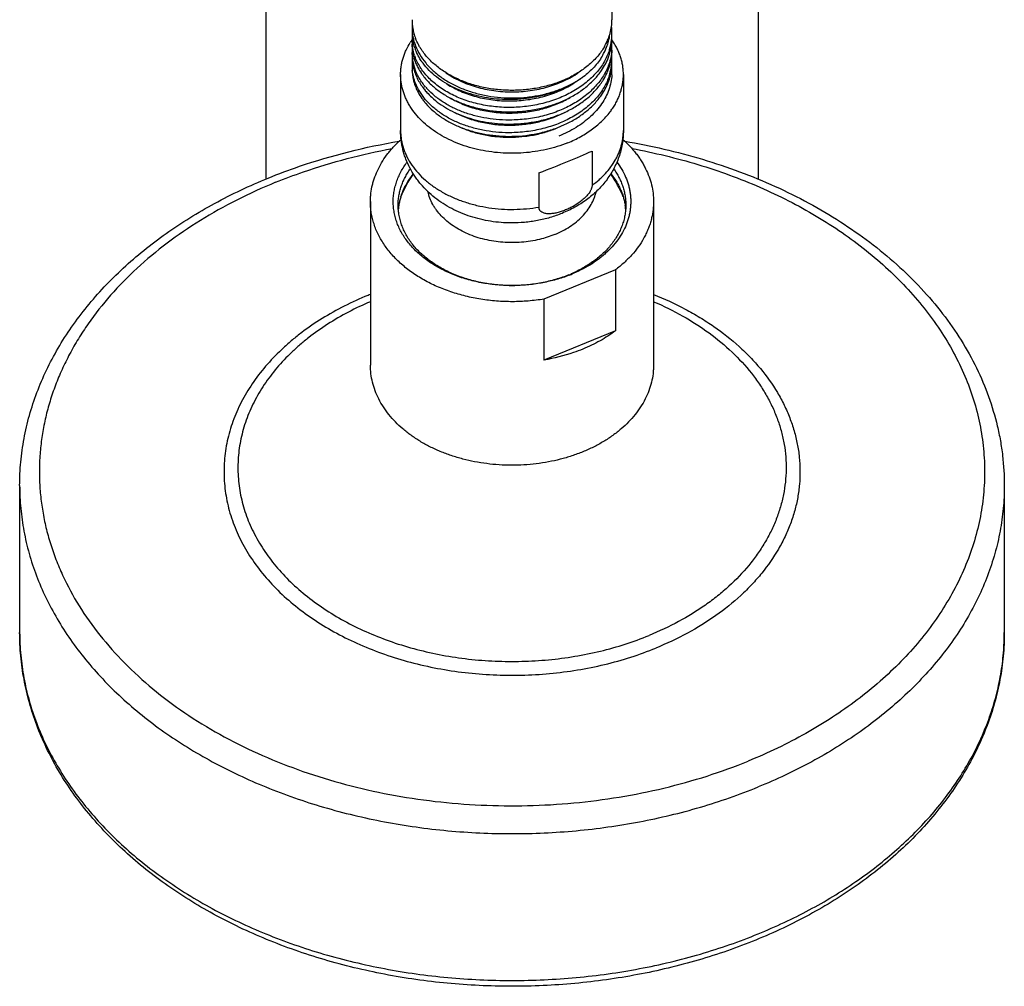
# Model space of a CAD drawing. Units: inches. Extents: x 0 to 11, y 0 to 8.5.
# Drawn here: x 3.7 to 4.9, y 3.1 to 4.3 of the extents above; entities that cross this region are included whole.
import ezdxf

# ---------------------------------------------------------------- set-up
doc = ezdxf.new("R2010")
doc.units = ezdxf.units.IN
doc.header["$LTSCALE"] = 0.605
doc.header["$MEASUREMENT"] = 0
doc.layers.add('ALL_ASSEMBLY_MEMBERS', color=7, linetype='CONTINUOUS')
doc.layers.add('ALL_FEATURES', color=7, linetype='CONTINUOUS')

msp = doc.modelspace()

# ---------------------------------------------------------------- linework, layer by layer
at = {"layer": 'ALL_ASSEMBLY_MEMBERS', "color": 7, "linetype": 'CONTINUOUS'}
for p, q in [((4.454, 5.4704), (4.454, 4.283)), ((4.2103, 4.2739), (4.2103, 4.2738)), ((4.2147, 4.2601), (4.2146, 4.2603)), ((4.4524, 4.2313), (4.4524, 4.2315)), ((4.1964, 4.2161), (4.1964, 4.1478)), ((4.4679, 4.2161), (4.4679, 4.1478)), ((4.2264, 4.1967), (4.2265, 4.1965)), ((4.4298, 4.1229), (4.4298, 4.0811)), ((4.365, 4.0965), (4.365, 4.0547)), ((4.1596, 4.0613), (4.1596, 3.8619)), ((4.1942, 4.0569), (4.1942, 4.0567)), ((4.4701, 4.0569), (4.4701, 4.0567)), ((4.5046, 4.0613), (4.5046, 3.8619)), ((4.4582, 3.978), (4.3711, 3.9424)), ((4.4582, 3.978), (4.4582, 3.9038)), ((4.3711, 3.9424), (4.3711, 3.8682)), ((4.4582, 3.9038), (4.3711, 3.8682)), ((3.7321, 3.7151), (3.7321, 3.536)), ((4.9321, 3.7151), (4.9321, 3.536))]:
    msp.add_line(p, q, dxfattribs=at)
at = {"layer": 'ALL_ASSEMBLY_MEMBERS', "color": 9, "linetype": 'CONTINUOUS'}
for p, q in [((4.2103, 4.2739), (4.211, 4.2742)), ((4.9321, 3.536), (4.9321, 3.536))]:
    msp.add_line(p, q, dxfattribs=at)
at = {"layer": 'ALL_ASSEMBLY_MEMBERS', "color": 7, "linetype": 'CONTINUOUS'}
for centre, radius, start, end in [((4.2719, 4.2831), 0.0616, 180.0434, 190.4764), ((4.2677, 4.2738), 0.0574, 175.4846, 179.9063), ((4.392, 4.2831), 0.062, 344.609, 359.8446), ((4.3892, 4.2661), 0.0648, 0.0326, 7.6632), ((4.2682, 4.2682), 0.0579, 180.0065, 187.9304), ((4.268, 4.2584), 0.0577, 175.1147, 179.9941), ((4.2696, 4.2684), 0.0593, 187.9494, 193.6192), ((4.2737, 4.2835), 0.0635, 190.4754, 195.6352), ((4.2761, 4.2842), 0.066, 195.6643, 201.1934), ((4.3857, 4.2851), 0.0686, 334.262, 339.1648), ((4.3888, 4.2728), 0.0631, 345.2187, 353.1558), ((4.3873, 4.2845), 0.0669, 339.1741, 340.2828), ((4.389, 4.2839), 0.0651, 340.2667, 344.2143), ((4.3899, 4.2836), 0.0642, 344.2198, 344.6873), ((4.3892, 4.2607), 0.0648, 351.2138, 359.9611), ((4.3894, 4.2661), 0.0646, 352.7152, 0.0234), ((4.2814, 4.209), 0.0866, 145.2757, 147.7997), ((4.2681, 4.2584), 0.0579, 180.0068, 188.4964), ((4.2681, 4.2532), 0.0579, 180.0074, 188.7476), ((4.268, 4.2431), 0.0577, 174.9702, 180.0023), ((4.2718, 4.2689), 0.0617, 193.6396, 199.1613), ((4.274, 4.2697), 0.0639, 199.1654, 202.7356), ((4.2849, 4.2884), 0.0758, 210.3128, 212.2409), ((4.3828, 4.2746), 0.0693, 333.0802, 340.7006), ((4.3824, 4.2867), 0.0723, 329.5453, 334.2823), ((4.385, 4.2738), 0.067, 340.7214, 342.1063), ((4.3863, 4.2734), 0.0657, 342.098, 345.2641), ((4.3876, 4.2664), 0.0664, 342.7181, 352.6991), ((4.3879, 4.2609), 0.0662, 347.105, 350.9184), ((4.3887, 4.2608), 0.0653, 350.929, 351.2198), ((4.3894, 4.2508), 0.0646, 359.9741, 4.232), ((4.3894, 4.2508), 0.0646, 356.3262, 359.9721), ((4.2679, 4.2431), 0.0577, 180.0051, 183.004), ((4.2683, 4.2431), 0.058, 183.0113, 188.7432), ((4.2685, 4.2383), 0.0582, 180.0244, 191.6332), ((4.2695, 4.2534), 0.0593, 188.7402, 194.4008), ((4.2724, 4.2542), 0.0623, 194.4005, 203.0955), ((4.2729, 4.2596), 0.0628, 198.8821, 199.799), ((4.2754, 4.2703), 0.0654, 202.7347, 204.5338), ((4.3788, 4.2765), 0.0737, 330.5584, 333.1488), ((4.3848, 4.2617), 0.0693, 339.2531, 345.5697), ((4.385, 4.2671), 0.0692, 341.9233, 342.793), ((4.3869, 4.2611), 0.0671, 345.6065, 347.1074), ((4.3891, 4.2458), 0.0649, 347.2343, 0.0029), ((4.3893, 4.2508), 0.0647, 355.6357, 356.3265), ((4.3893, 4.2353), 0.0647, 0.0274, 4.7711), ((4.2678, 4.2277), 0.0575, 174.7158, 180.0022), ((4.2681, 4.2277), 0.0578, 180.0097, 186.3903), ((4.2707, 4.2436), 0.0605, 188.8198, 198.5143), ((4.2704, 4.2387), 0.0602, 191.6086, 196.7858), ((4.273, 4.2443), 0.0628, 198.4881, 200.0544), ((4.2756, 4.2554), 0.0657, 203.0195, 205.4853), ((4.2839, 4.2751), 0.0753, 214.094, 214.6528), ((4.385, 4.2468), 0.0691, 338.7561, 347.0578), ((4.3877, 4.2356), 0.0663, 343.4644, 352.7232), ((4.3892, 4.2309), 0.0648, 350.8951, 359.96), ((4.3894, 4.2354), 0.0646, 352.7359, 0.0242), ((4.3894, 4.22), 0.0646, 359.9747, 4.712), ((4.2687, 4.2234), 0.0584, 180.0492, 194.4552), ((4.2731, 4.2395), 0.063, 196.7773, 203.3429), ((4.2845, 4.2606), 0.076, 214.4177, 215.7481), ((4.3826, 4.2477), 0.0717, 336.6897, 338.7732), ((4.3846, 4.232), 0.0696, 338.5798, 345.5307), ((4.3852, 4.2362), 0.0689, 341.9403, 343.5274), ((4.3869, 4.2313), 0.0671, 345.5761, 347.0831), ((4.3878, 4.2311), 0.0662, 347.0814, 350.4834), ((4.3886, 4.2309), 0.0654, 350.4919, 350.9017), ((4.3894, 4.22), 0.0646, 356.2914, 359.9723), ((4.2708, 4.2239), 0.0606, 194.3821, 194.6799), ((4.2849, 4.2459), 0.0764, 214.7822, 215.8171), ((4.2869, 4.2474), 0.0789, 215.8263, 219.9925), ((4.291, 4.2556), 0.0843, 220.5488, 222.5214), ((4.3742, 4.2521), 0.0812, 326.7591, 328.2499), ((4.2759, 4.2257), 0.066, 203.7481, 205.6398), ((4.285, 4.2311), 0.0766, 215.1781, 215.8507), ((4.286, 4.2318), 0.0779, 215.8521, 217.6636), ((4.288, 4.2333), 0.0803, 217.6613, 220.0915), ((4.2896, 4.2346), 0.0824, 220.0808, 220.5989), ((4.3288, 4.3311), 0.1619, 270.5725, 271.2007), ((4.3799, 4.2253), 0.0902, 323.8597, 324.226), ((4.3288, 4.3149), 0.1604, 271.1948, 271.9021), ((4.3288, 4.3), 0.1602, 270.3444, 271.2028), ((4.3321, 4.0112), 0.1467, 145.1036, 157.7286), ((4.3321, 4.0112), 0.1467, 22.3316, 34.89), ((4.2635, 4.0464), 0.0701, 171.5438, 175.5967), ((4.4008, 4.0464), 0.0701, 4.413, 8.4552), ((4.3416, 4.119), 0.1587, 292.2057, 293.2853), ((4.3409, 4.1284), 0.1683, 291.1873, 292.2068), ((4.3321, 4.1638), 0.2048, 269.0141, 270.9869)]:
    msp.add_arc(centre, radius, start, end, dxfattribs=at)
at = {"layer": 'ALL_ASSEMBLY_MEMBERS', "color": 9, "linetype": 'CONTINUOUS'}
for centre, radius, start, end in [((4.3103, 3.5706), 0.4065, 111.7559, 112.2075), ((4.6315, 3.536), 0.3006, 356.205, 359.9969), ((4.6309, 3.5361), 0.3012, 355.935, 356.2057)]:
    msp.add_arc(centre, radius, start, end, dxfattribs=at)
at = {"layer": 'ALL_ASSEMBLY_MEMBERS', "color": 7, "linetype": 'CONTINUOUS'}
msp.add_ellipse((4.3321, 4.0973), major_axis=(0.1357, 0.0484), ratio=0.084133, start_param=4.926993, end_param=5.485032, dxfattribs=at)
for points, knots in [([(4.2103, 4.2738), (4.2103, 4.2719), (4.2104, 4.2681), (4.2112, 4.2624), (4.2126, 4.2568), (4.2138, 4.2531), (4.2145, 4.2513)], [0, 0, 0, 0, 0.247156, 0.49565, 0.74632, 1, 1, 1, 1]), ([(4.2195, 4.2502), (4.219, 4.251), (4.2172, 4.2542), (4.2157, 4.2576), (4.2147, 4.2601)], [0, 0, 0, 0, 0.253346, 1, 1, 1, 1]), ([(4.1964, 4.2161), (4.1964, 4.2178), (4.1965, 4.2212), (4.1971, 4.2262), (4.198, 4.2312), (4.1993, 4.2361), (4.201, 4.241), (4.2037, 4.2475), (4.2062, 4.2522), (4.2081, 4.2552)], [0, 0, 0, 0, 0.121717, 0.243766, 0.366473, 0.490151, 0.615097, 0.741585, 1, 1, 1, 1]), ([(4.2135, 4.2393), (4.2132, 4.2402), (4.2121, 4.2436), (4.2113, 4.2472), (4.2109, 4.2499)], [0, 0, 0, 0, 0.252332, 1, 1, 1, 1]), ([(4.2145, 4.2513), (4.2159, 4.2476), (4.2195, 4.2402), (4.2268, 4.2299), (4.236, 4.2205), (4.2468, 4.212), (4.2591, 4.2045), (4.2726, 4.1983), (4.2872, 4.1934), (4.3026, 4.19), (4.3184, 4.1879), (4.3345, 4.1874), (4.3506, 4.1884), (4.3664, 4.1909), (4.3815, 4.1948), (4.3958, 4.2001), (4.409, 4.2066), (4.4171, 4.2119), (4.4209, 4.2148)], [0, 0, 0, 0, 0.05092, 0.103973, 0.159518, 0.217708, 0.278505, 0.341705, 0.406964, 0.473836, 0.541792, 0.610257, 0.678632, 0.746324, 0.812766, 0.877447, 0.939982, 1, 1, 1, 1]), ([(4.4447, 4.25), (4.4424, 4.246), (4.4368, 4.2383), (4.4263, 4.2279), (4.4139, 4.2188), (4.3998, 4.211), (4.3841, 4.2048), (4.3674, 4.2003), (4.35, 4.1975), (4.3381, 4.1969), (4.3321, 4.1969)], [0, 0, 0, 0, 0.107077, 0.219769, 0.338386, 0.46273, 0.592164, 0.725686, 0.862134, 1, 1, 1, 1]), ([(4.4679, 4.2161), (4.4679, 4.218), (4.4677, 4.2216), (4.4671, 4.2271), (4.466, 4.2325), (4.4644, 4.2379), (4.4625, 4.2432), (4.4601, 4.2484), (4.4572, 4.2535), (4.4551, 4.2568), (4.454, 4.2585)], [0, 0, 0, 0, 0.121137, 0.242667, 0.364973, 0.488422, 0.613358, 0.740088, 0.86889, 1, 1, 1, 1]), ([(4.3321, 4.1761), (4.3254, 4.176), (4.3121, 4.1765), (4.2925, 4.1796), (4.274, 4.1849), (4.2597, 4.1911), (4.2493, 4.1971), (4.2422, 4.202), (4.2357, 4.2072), (4.2298, 4.2129), (4.2246, 4.2188), (4.2202, 4.2251), (4.2166, 4.2316), (4.2146, 4.2361), (4.2138, 4.2384)], [0, 0, 0, 0, 0.142051, 0.281887, 0.417598, 0.547713, 0.610335, 0.671185, 0.730213, 0.787428, 0.842877, 0.89667, 0.948972, 1, 1, 1, 1]), ([(4.2216, 4.2329), (4.221, 4.2337), (4.2189, 4.237), (4.2171, 4.2405), (4.2158, 4.2431)], [0, 0, 0, 0, 0.254116, 1, 1, 1, 1]), ([(4.3321, 4.1969), (4.3263, 4.1969), (4.3147, 4.1975), (4.2976, 4.2001), (4.2812, 4.2045), (4.2658, 4.2104), (4.2518, 4.2179), (4.2395, 4.2267), (4.229, 4.2366), (4.2233, 4.2441), (4.2208, 4.248)], [0, 0, 0, 0, 0.137377, 0.27341, 0.406644, 0.535967, 0.660401, 0.779303, 0.892429, 1, 1, 1, 1]), ([(4.4507, 4.2456), (4.4499, 4.2432), (4.448, 4.2384), (4.4445, 4.2314), (4.4401, 4.2247), (4.4349, 4.2183), (4.4291, 4.2122), (4.4226, 4.2064), (4.4154, 4.2011), (4.405, 4.1945), (4.3907, 4.1875), (4.3721, 4.1813), (4.3524, 4.1773), (4.3389, 4.1762), (4.3321, 4.1761)], [0, 0, 0, 0, 0.052467, 0.106039, 0.160915, 0.217248, 0.275142, 0.334644, 0.395762, 0.458451, 0.588115, 0.722627, 0.860551, 1, 1, 1, 1]), ([(4.443, 4.2403), (4.4417, 4.2379), (4.4388, 4.2333), (4.4336, 4.2267), (4.4276, 4.2204), (4.4232, 4.2166), (4.4209, 4.2148)], [0, 0, 0, 0, 0.239328, 0.485572, 0.739163, 1, 1, 1, 1]), ([(4.4412, 4.2212), (4.4429, 4.2237), (4.4461, 4.2289), (4.4486, 4.2344), (4.4496, 4.2372)], [0, 0, 0, 0, 0.506633, 1, 1, 1, 1]), ([(4.4538, 4.2458), (4.4536, 4.2429), (4.4528, 4.237), (4.4511, 4.2313), (4.4501, 4.2285)], [0, 0, 0, 0, 0.496631, 1, 1, 1, 1]), ([(4.2163, 4.2272), (4.2167, 4.2264), (4.2183, 4.2231), (4.2203, 4.2199), (4.2218, 4.2176)], [0, 0, 0, 0, 0.24642, 1, 1, 1, 1]), ([(4.4209, 4.2148), (4.4174, 4.2121), (4.4101, 4.207), (4.3982, 4.2005), (4.3852, 4.1952), (4.3669, 4.1894), (4.3427, 4.1854), (4.3181, 4.1855), (4.2988, 4.1881), (4.2848, 4.1913), (4.2716, 4.1956), (4.2592, 4.2011), (4.2479, 4.2075), (4.2378, 4.2149), (4.2291, 4.2231), (4.2242, 4.2292), (4.222, 4.2323)], [0, 0, 0, 0, 0.059818, 0.121827, 0.185705, 0.25115, 0.384995, 0.519791, 0.586376, 0.651744, 0.715467, 0.777183, 0.836605, 0.893559, 0.947992, 1, 1, 1, 1]), ([(4.4501, 4.2285), (4.4493, 4.2262), (4.4473, 4.2214), (4.4436, 4.2146), (4.4391, 4.2081), (4.4339, 4.2018), (4.4281, 4.1958), (4.4215, 4.1902), (4.4144, 4.185), (4.4041, 4.1786), (4.3899, 4.1718), (4.3715, 4.1657), (4.3521, 4.1619), (4.3388, 4.1609), (4.3321, 4.1607)], [0, 0, 0, 0, 0.052566, 0.106267, 0.161287, 0.217765, 0.275789, 0.335398, 0.396591, 0.459318, 0.588939, 0.723261, 0.86089, 1, 1, 1, 1]), ([(4.2081, 4.1771), (4.2072, 4.1786), (4.2054, 4.1817), (4.203, 4.1864), (4.201, 4.1913), (4.1993, 4.1961), (4.198, 4.2011), (4.1971, 4.2061), (4.1965, 4.2111), (4.1964, 4.2145), (4.1964, 4.2161)], [0, 0, 0, 0, 0.130261, 0.258516, 0.384986, 0.509916, 0.633577, 0.756268, 0.8783, 1, 1, 1, 1]), ([(4.2146, 4.2055), (4.2136, 4.208), (4.2119, 4.2132), (4.2109, 4.2186), (4.2106, 4.2213)], [0, 0, 0, 0, 0.504261, 1, 1, 1, 1]), ([(4.2269, 4.2009), (4.2241, 4.2042), (4.2203, 4.2094), (4.2162, 4.2169), (4.2146, 4.2208), (4.2139, 4.2227)], [0, 0, 0, 0, 0.511375, 0.758218, 1, 1, 1, 1]), ([(4.2153, 4.2145), (4.2162, 4.2124), (4.2183, 4.2082), (4.2208, 4.2043), (4.2221, 4.2023)], [0, 0, 0, 0, 0.493739, 1, 1, 1, 1]), ([(4.2228, 4.2162), (4.2254, 4.2126), (4.2313, 4.2058), (4.2418, 4.1967), (4.2541, 4.1887), (4.2679, 4.1821), (4.2828, 4.1769), (4.2987, 4.1731), (4.3153, 4.171), (4.3265, 4.1707), (4.3321, 4.1708)], [0, 0, 0, 0, 0.107217, 0.220192, 0.33904, 0.463458, 0.592784, 0.726082, 0.862298, 1, 1, 1, 1]), ([(4.2515, 4.2184), (4.257, 4.2146), (4.2689, 4.2079), (4.2886, 4.2006), (4.3099, 4.1961), (4.3246, 4.1951), (4.332, 4.1951)], [0, 0, 0, 0, 0.234758, 0.482098, 0.738627, 1, 1, 1, 1]), ([(4.332, 4.1951), (4.3394, 4.1951), (4.3542, 4.1961), (4.3756, 4.2006), (4.3953, 4.2078), (4.4073, 4.2146), (4.4128, 4.2184)], [0, 0, 0, 0, 0.261369, 0.517918, 0.765268, 1, 1, 1, 1]), ([(4.3321, 4.1708), (4.3378, 4.1709), (4.349, 4.1717), (4.3655, 4.1744), (4.3813, 4.1788), (4.3962, 4.1847), (4.41, 4.1919), (4.4222, 4.2005), (4.4328, 4.2101), (4.4387, 4.2174), (4.4412, 4.2212)], [0, 0, 0, 0, 0.135523, 0.270115, 0.402385, 0.531323, 0.656024, 0.775841, 0.890471, 1, 1, 1, 1]), ([(4.4507, 4.2149), (4.4499, 4.2125), (4.4481, 4.2076), (4.4445, 4.2007), (4.4401, 4.1939), (4.435, 4.1875), (4.4291, 4.1814), (4.4226, 4.1756), (4.4154, 4.1703), (4.405, 4.1637), (4.3907, 4.1567), (4.3721, 4.1505), (4.3524, 4.1465), (4.3389, 4.1455), (4.3321, 4.1453)], [0, 0, 0, 0, 0.052469, 0.106042, 0.160919, 0.217253, 0.275146, 0.334647, 0.395764, 0.458453, 0.588114, 0.722625, 0.860549, 1, 1, 1, 1]), ([(4.4432, 4.2094), (4.4437, 4.2102), (4.4457, 4.2134), (4.4473, 4.2167), (4.4484, 4.2193)], [0, 0, 0, 0, 0.253212, 1, 1, 1, 1]), ([(4.4539, 4.2158), (4.4537, 4.2128), (4.4528, 4.2066), (4.4512, 4.2007), (4.4501, 4.1977)], [0, 0, 0, 0, 0.496563, 1, 1, 1, 1]), ([(4.4531, 4.1726), (4.4543, 4.1742), (4.4566, 4.1776), (4.4596, 4.1829), (4.4621, 4.1882), (4.4642, 4.1937), (4.4658, 4.1992), (4.467, 4.2048), (4.4677, 4.2105), (4.4679, 4.2143), (4.4679, 4.2161)], [0, 0, 0, 0, 0.131443, 0.26046, 0.387297, 0.512235, 0.635601, 0.757756, 0.879086, 1, 1, 1, 1]), ([(4.2122, 4.2085), (4.2124, 4.2077), (4.2133, 4.2046), (4.2145, 4.2014), (4.2155, 4.1992)], [0, 0, 0, 0, 0.24767, 1, 1, 1, 1]), ([(4.2265, 4.1859), (4.224, 4.1889), (4.2195, 4.1951), (4.216, 4.202), (4.2146, 4.2055)], [0, 0, 0, 0, 0.510424, 1, 1, 1, 1]), ([(4.2529, 4.2047), (4.2582, 4.2013), (4.2668, 4.1968), (4.2789, 4.1921), (4.2885, 4.1891), (4.2986, 4.1868), (4.3124, 4.1846), (4.3301, 4.1836), (4.3514, 4.1851), (4.3719, 4.1894), (4.3912, 4.1963), (4.403, 4.2027), (4.4084, 4.2063)], [0, 0, 0, 0, 0.115944, 0.176443, 0.238361, 0.301488, 0.365577, 0.495521, 0.626051, 0.754939, 0.880141, 1, 1, 1, 1]), ([(4.3321, 4.1559), (4.3378, 4.156), (4.3492, 4.1568), (4.3659, 4.1596), (4.382, 4.1641), (4.3971, 4.1701), (4.4109, 4.1776), (4.4233, 4.1864), (4.4338, 4.1963), (4.4396, 4.2038), (4.4421, 4.2076)], [0, 0, 0, 0, 0.135813, 0.270666, 0.403127, 0.532148, 0.656803, 0.776446, 0.8908, 1, 1, 1, 1]), ([(4.4412, 4.1912), (4.4428, 4.1937), (4.4459, 4.1986), (4.4483, 4.2039), (4.4493, 4.2066)], [0, 0, 0, 0, 0.506413, 1, 1, 1, 1]), ([(4.2164, 4.1972), (4.2168, 4.1963), (4.2186, 4.1928), (4.2207, 4.1894), (4.2224, 4.187)], [0, 0, 0, 0, 0.246134, 1, 1, 1, 1]), ([(4.2265, 4.1965), (4.2271, 4.1958), (4.2296, 4.193), (4.2322, 4.1904), (4.2343, 4.1885)], [0, 0, 0, 0, 0.245828, 1, 1, 1, 1]), ([(4.3321, 4.1607), (4.327, 4.1606), (4.3168, 4.1609), (4.3017, 4.1626), (4.2871, 4.1657), (4.2732, 4.17), (4.2602, 4.1755), (4.2484, 4.1822), (4.2378, 4.1898), (4.2317, 4.1956), (4.2289, 4.1987)], [0, 0, 0, 0, 0.135745, 0.270291, 0.402405, 0.5312, 0.655881, 0.77579, 0.890534, 1, 1, 1, 1]), ([(4.2343, 4.1885), (4.2401, 4.1831), (4.2502, 4.1759), (4.2651, 4.1685), (4.2774, 4.1637), (4.2904, 4.16), (4.304, 4.1575), (4.318, 4.156), (4.3274, 4.1558), (4.3321, 4.1559)], [0, 0, 0, 0, 0.227153, 0.347875, 0.472747, 0.60116, 0.732387, 0.865665, 1, 1, 1, 1]), ([(4.3321, 4.1409), (4.3378, 4.141), (4.3489, 4.1418), (4.3654, 4.1446), (4.3813, 4.1489), (4.3962, 4.1548), (4.4099, 4.162), (4.4222, 4.1706), (4.4327, 4.1802), (4.4386, 4.1875), (4.4412, 4.1912)], [0, 0, 0, 0, 0.135507, 0.270086, 0.402347, 0.53128, 0.655982, 0.775808, 0.890453, 1, 1, 1, 1]), ([(4.3322, 4.1693), (4.3385, 4.1694), (4.3512, 4.1704), (4.3696, 4.1741), (4.3871, 4.18), (4.3979, 4.1853), (4.403, 4.1883)], [0, 0, 0, 0, 0.257493, 0.512093, 0.760516, 1, 1, 1, 1]), ([(4.4501, 4.1977), (4.449, 4.1947), (4.4465, 4.1888), (4.4414, 4.1803), (4.4352, 4.1723), (4.4252, 4.1621), (4.4102, 4.1508), (4.3965, 4.1441), (4.3893, 4.1412)], [0, 0, 0, 0, 0.111816, 0.226801, 0.34551, 0.468304, 0.726233, 1, 1, 1, 1]), ([(4.4, 4.133), (4.3959, 4.1313), (4.3873, 4.1282), (4.3741, 4.1247), (4.3603, 4.1221), (4.3463, 4.1205), (4.3321, 4.12), (4.318, 4.1205), (4.3039, 4.1221), (4.2902, 4.1247), (4.277, 4.1282), (4.2643, 4.1328), (4.2524, 4.1382), (4.2413, 4.1446), (4.2312, 4.1517), (4.2223, 4.1595), (4.2145, 4.1679), (4.2101, 4.174), (4.2081, 4.1771)], [0, 0, 0, 0, 0.063624, 0.128636, 0.194688, 0.261466, 0.328611, 0.395756, 0.462534, 0.52859, 0.593587, 0.657221, 0.719229, 0.7794, 0.837588, 0.893723, 0.947823, 1, 1, 1, 1]), ([(4.3321, 4.1453), (4.3268, 4.1452), (4.3163, 4.1455), (4.3006, 4.1474), (4.2855, 4.1507), (4.2712, 4.1553), (4.258, 4.1612), (4.2459, 4.1683), (4.2354, 4.1765), (4.2293, 4.1827), (4.2265, 4.1859)], [0, 0, 0, 0, 0.136474, 0.271581, 0.40412, 0.533129, 0.657729, 0.777259, 0.891386, 1, 1, 1, 1]), ([(4.227, 4.181), (4.2298, 4.1778), (4.2359, 4.1717), (4.2464, 4.1637), (4.2584, 4.1566), (4.2716, 4.1508), (4.2859, 4.1462), (4.3009, 4.143), (4.3164, 4.1411), (4.3269, 4.1408), (4.3321, 4.1409)], [0, 0, 0, 0, 0.108827, 0.223082, 0.342707, 0.467326, 0.596274, 0.728716, 0.863721, 1, 1, 1, 1]), ([(4.2563, 4.1879), (4.2615, 4.1848), (4.2727, 4.1793), (4.2909, 4.1734), (4.3103, 4.1699), (4.3237, 4.1692), (4.3304, 4.1692)], [0, 0, 0, 0, 0.235394, 0.482655, 0.738763, 1, 1, 1, 1]), ([(4.2627, 4.1698), (4.2677, 4.1672), (4.2784, 4.1625), (4.2955, 4.1577), (4.3136, 4.1549), (4.3259, 4.1544), (4.3322, 4.1546)], [0, 0, 0, 0, 0.237685, 0.485508, 0.740689, 1, 1, 1, 1]), ([(4.3341, 4.1546), (4.3397, 4.1548), (4.3509, 4.1558), (4.3724, 4.1599), (4.3878, 4.1656), (4.3973, 4.1705)], [0, 0, 0, 0, 0.256504, 0.510481, 1, 1, 1, 1]), ([(4.4, 4.133), (4.4028, 4.1341), (4.4082, 4.1365), (4.4185, 4.1418), (4.4281, 4.148), (4.4368, 4.1549), (4.4427, 4.1603), (4.448, 4.166), (4.4513, 4.17), (4.4528, 4.1721)], [0, 0, 0, 0, 0.134959, 0.267388, 0.523495, 0.647117, 0.767709, 0.885303, 1, 1, 1, 1]), ([(4.2679, 4.1525), (4.2725, 4.1504), (4.2822, 4.1466), (4.2974, 4.1426), (4.3134, 4.1402), (4.3243, 4.1397), (4.3298, 4.1397)], [0, 0, 0, 0, 0.239591, 0.487665, 0.741987, 1, 1, 1, 1]), ([(4.3322, 4.1398), (4.3376, 4.1399), (4.3483, 4.1407), (4.3641, 4.1434), (4.3792, 4.1477), (4.3888, 4.1517), (4.3934, 4.1539)], [0, 0, 0, 0, 0.255409, 0.508796, 0.757714, 1, 1, 1, 1]), ([(4.3315, 4.0353), (4.323, 4.0353), (4.3103, 4.0363), (4.2937, 4.0396), (4.2816, 4.043), (4.2698, 4.0473), (4.2586, 4.0526), (4.248, 4.0588), (4.2381, 4.0658), (4.229, 4.0737), (4.2221, 4.081), (4.2172, 4.0873), (4.2125, 4.0937), (4.2075, 4.1022), (4.2034, 4.1112), (4.2008, 4.1187), (4.1992, 4.1244), (4.198, 4.1302), (4.1968, 4.138), (4.1964, 4.1439), (4.1964, 4.1478)], [0, 0, 0, 0, 0.130668, 0.195642, 0.26017, 0.324161, 0.387566, 0.45038, 0.512633, 0.574391, 0.635743, 0.666306, 0.696803, 0.757618, 0.818291, 0.848606, 0.878908, 0.909195, 0.939468, 1, 1, 1, 1]), ([(4.4679, 4.1478), (4.4679, 4.1451), (4.4677, 4.1396), (4.4666, 4.1314), (4.4649, 4.1234), (4.4625, 4.1156), (4.4594, 4.1079), (4.4558, 4.1005), (4.4515, 4.0935), (4.4468, 4.0867), (4.4415, 4.0803), (4.4338, 4.0723), (4.423, 4.0632), (4.4087, 4.0541), (4.3984, 4.0492), (4.3931, 4.047)], [0, 0, 0, 0, 0.061582, 0.123137, 0.184729, 0.24636, 0.308037, 0.369792, 0.431657, 0.493669, 0.555871, 0.618312, 0.744012, 0.871183, 1, 1, 1, 1]), ([(4.0351, 4.09), (4.0476, 4.0952), (4.0994, 4.1145), (4.1534, 4.128), (4.1946, 4.1349)], [0, 0, 0, 0, 0.245205, 1, 1, 1, 1]), ([(4.1596, 4.0613), (4.1596, 4.063), (4.1597, 4.0664), (4.1603, 4.0732), (4.1616, 4.08), (4.1634, 4.0867), (4.1656, 4.0933), (4.1691, 4.1016), (4.1745, 4.1111), (4.1798, 4.1187), (4.1846, 4.1245), (4.1898, 4.1303), (4.194, 4.1344), (4.197, 4.1371)], [0, 0, 0, 0, 0.05872, 0.117542, 0.235849, 0.295578, 0.355797, 0.477992, 0.603087, 0.731553, 0.797187, 0.863795, 1, 1, 1, 1]), ([(4.4673, 4.1371), (4.4702, 4.1344), (4.4758, 4.129), (4.4821, 4.1217), (4.4867, 4.1156), (4.4897, 4.111), (4.4925, 4.1062), (4.4959, 4.0999), (4.4994, 4.0918), (4.5024, 4.0817), (4.5042, 4.0715), (4.5046, 4.0647), (4.5046, 4.0613)], [0, 0, 0, 0, 0.136187, 0.268411, 0.333121, 0.396936, 0.459904, 0.522081, 0.644285, 0.764191, 0.882503, 1, 1, 1, 1]), ([(4.4696, 4.1349), (4.5016, 4.1296), (4.5488, 4.1186), (4.6095, 4.0983), (4.6527, 4.0805), (4.6938, 4.0602), (4.7324, 4.0374), (4.7683, 4.0124), (4.8012, 3.9853), (4.8309, 3.9562), (4.8572, 3.9253), (4.8799, 3.8929), (4.8987, 3.859), (4.9135, 3.8241), (4.9225, 3.7941), (4.9275, 3.7699), (4.9311, 3.7457), (4.9321, 3.7273), (4.9321, 3.7151)], [0, 0, 0, 0, 0.143645, 0.213978, 0.283051, 0.350715, 0.416858, 0.481401, 0.544311, 0.605598, 0.665323, 0.723593, 0.780564, 0.836434, 0.891443, 0.91872, 0.945886, 1, 1, 1, 1]), ([(4.3286, 3.959), (4.3225, 3.9591), (4.3103, 3.9598), (4.2924, 3.9626), (4.2778, 3.9662), (4.2666, 3.9699), (4.2586, 3.973), (4.2508, 3.9765), (4.2434, 3.9804), (4.2363, 3.9845), (4.2274, 3.9904), (4.2193, 3.9969), (4.212, 4.004), (4.2071, 4.0096), (4.2027, 4.0153), (4.1988, 4.0212), (4.1955, 4.0273), (4.1927, 4.0335), (4.1905, 4.0398), (4.1889, 4.0462), (4.1878, 4.0527), (4.1873, 4.0592), (4.1874, 4.0658), (4.1881, 4.0723), (4.1894, 4.0787), (4.1913, 4.0851), (4.1937, 4.0914), (4.1967, 4.0976), (4.2002, 4.1036), (4.2029, 4.1075), (4.2044, 4.1094)], [0, 0, 0, 0, 0.075333, 0.149946, 0.223267, 0.259289, 0.2948, 0.329747, 0.364087, 0.397781, 0.430801, 0.49472, 0.525644, 0.555882, 0.58546, 0.614417, 0.642805, 0.67069, 0.698148, 0.725267, 0.752142, 0.778877, 0.805578, 0.832353, 0.859308, 0.886544, 0.914153, 0.942219, 0.970815, 1, 1, 1, 1]), ([(4.4599, 4.1093), (4.4621, 4.1065), (4.466, 4.1007), (4.4707, 4.0914), (4.4736, 4.0834), (4.4753, 4.0769), (4.4761, 4.072), (4.4767, 4.0671), (4.4769, 4.0622), (4.4768, 4.0573), (4.4764, 4.0524), (4.4756, 4.0475), (4.4741, 4.041), (4.4715, 4.0329), (4.467, 4.0236), (4.4612, 4.0146), (4.4543, 4.0061), (4.4476, 3.9994), (4.4418, 3.9944), (4.4355, 3.9895), (4.4271, 3.9838), (4.4162, 3.9777), (4.4085, 3.9743), (4.4045, 3.9726)], [0, 0, 0, 0, 0.061662, 0.12153, 0.179938, 0.208739, 0.237337, 0.265795, 0.294175, 0.322544, 0.350965, 0.379504, 0.408223, 0.466406, 0.525976, 0.587285, 0.650596, 0.716077, 0.749668, 0.783821, 0.853779, 0.925908, 1, 1, 1, 1]), ([(4.1934, 4.057), (4.1934, 4.0589), (4.1935, 4.0628), (4.1943, 4.0685), (4.1954, 4.0742), (4.1971, 4.0798), (4.1992, 4.0853), (4.2018, 4.0908), (4.2048, 4.0961), (4.207, 4.0995), (4.2083, 4.1012)], [0, 0, 0, 0, 0.120977, 0.242365, 0.364563, 0.487953, 0.61289, 0.739697, 0.868654, 1, 1, 1, 1]), ([(4.2118, 4.0952), (4.2094, 4.0923), (4.2052, 4.0864), (4.2008, 4.0784), (4.1981, 4.0719), (4.1964, 4.0669), (4.1951, 4.0619), (4.1944, 4.0586), (4.1942, 4.0569)], [0, 0, 0, 0, 0.260907, 0.51339, 0.63701, 0.75914, 0.880043, 1, 1, 1, 1]), ([(4.4525, 4.0952), (4.4549, 4.0923), (4.4581, 4.0878), (4.4618, 4.0815), (4.4642, 4.0767), (4.4662, 4.0719), (4.4679, 4.0669), (4.4692, 4.0619), (4.4698, 4.0586), (4.4701, 4.0569)], [0, 0, 0, 0, 0.260868, 0.388126, 0.513451, 0.637054, 0.75917, 0.880058, 1, 1, 1, 1]), ([(4.456, 4.1012), (4.4572, 4.0995), (4.4595, 4.0961), (4.4625, 4.0908), (4.4651, 4.0853), (4.4672, 4.0798), (4.4688, 4.0742), (4.47, 4.0685), (4.4707, 4.0628), (4.4709, 4.0589), (4.4709, 4.057)], [0, 0, 0, 0, 0.131351, 0.260311, 0.387119, 0.512055, 0.635445, 0.757641, 0.879026, 1, 1, 1, 1]), ([(3.7321, 3.7151), (3.7321, 3.7247), (3.733, 3.7439), (3.737, 3.7725), (3.7436, 3.8009), (3.7528, 3.8288), (3.7645, 3.8562), (3.7787, 3.8828), (3.7952, 3.9087), (3.8141, 3.9337), (3.8351, 3.9577), (3.8583, 3.9806), (3.8834, 4.0023), (3.9198, 4.0298), (3.9595, 4.0543), (4.0017, 4.0757), (4.0238, 4.0854), (4.0351, 4.09)], [0, 0, 0, 0, 0.056224, 0.112647, 0.16945, 0.226814, 0.28491, 0.343889, 0.403883, 0.465004, 0.52734, 0.590955, 0.655889, 0.722154, 0.858571, 0.928717, 1, 1, 1, 1]), ([(4.4298, 4.0811), (4.4298, 4.0807), (4.4297, 4.08), (4.4295, 4.0784), (4.4289, 4.0768), (4.4282, 4.0753), (4.4274, 4.0736), (4.4261, 4.0717), (4.4243, 4.0694), (4.4223, 4.0672), (4.4201, 4.0651), (4.417, 4.0624), (4.4138, 4.06), (4.4104, 4.0578), (4.4079, 4.0562), (4.4053, 4.0548), (4.4018, 4.053), (4.3992, 4.0518), (4.3974, 4.0511)], [0, 0, 0, 0, 0.023987, 0.049239, 0.103275, 0.131945, 0.16154, 0.222958, 0.286582, 0.351586, 0.417359, 0.483475, 0.615523, 0.681103, 0.746194, 0.810719, 0.874598, 1, 1, 1, 1]), ([(4.384, 4.0211), (4.3873, 4.0224), (4.3936, 4.0254), (4.4026, 4.0306), (4.4106, 4.0365), (4.4177, 4.043), (4.4238, 4.05), (4.4287, 4.0574), (4.4318, 4.064), (4.4336, 4.0693), (4.4343, 4.072), (4.4346, 4.0734)], [0, 0, 0, 0, 0.141137, 0.277846, 0.409657, 0.536479, 0.65841, 0.775812, 0.889342, 0.944972, 1, 1, 1, 1]), ([(4.3711, 3.9424), (4.3647, 3.9414), (4.352, 3.9399), (4.3326, 3.939), (4.3133, 3.9398), (4.2942, 3.942), (4.2756, 3.9458), (4.2577, 3.951), (4.2407, 3.9576), (4.2248, 3.9654), (4.2126, 3.9731), (4.2037, 3.9798), (4.1974, 3.985), (4.1915, 3.9905), (4.1861, 3.9962), (4.1812, 4.0021), (4.1767, 4.0082), (4.1728, 4.0144), (4.1693, 4.0209), (4.1663, 4.0274), (4.1639, 4.034), (4.162, 4.0408), (4.1606, 4.0476), (4.1598, 4.0544), (4.1596, 4.059), (4.1596, 4.0613)], [0, 0, 0, 0, 0.070719, 0.141908, 0.213098, 0.283856, 0.353744, 0.422357, 0.489334, 0.554372, 0.617242, 0.647828, 0.677829, 0.707244, 0.736081, 0.764354, 0.792088, 0.819314, 0.846071, 0.87241, 0.898385, 0.92406, 0.949504, 0.974792, 1, 1, 1, 1]), ([(4.4015, 3.9721), (4.3989, 3.971), (4.3935, 3.969), (4.3824, 3.9654), (4.368, 3.962), (4.3502, 3.9595), (4.3321, 3.9586), (4.3141, 3.9595), (4.2963, 3.962), (4.2819, 3.9654), (4.2708, 3.969), (4.2628, 3.972), (4.2551, 3.9754), (4.2477, 3.9791), (4.2407, 3.9832), (4.2319, 3.989), (4.2239, 3.9954), (4.2167, 4.0024), (4.2119, 4.0079), (4.2077, 4.0135), (4.2039, 4.0194), (4.2007, 4.0254), (4.198, 4.0316), (4.196, 4.0378), (4.1945, 4.0442), (4.1936, 4.0506), (4.1934, 4.0549), (4.1934, 4.057)], [0, 0, 0, 0, 0.03312, 0.066741, 0.135153, 0.204724, 0.274896, 0.345066, 0.41464, 0.483047, 0.516659, 0.549791, 0.582391, 0.614413, 0.645821, 0.676584, 0.736081, 0.764838, 0.792938, 0.82041, 0.847292, 0.873637, 0.899512, 0.924993, 0.95017, 0.975138, 1, 1, 1, 1]), ([(4.4709, 4.057), (4.4709, 4.0549), (4.4707, 4.0507), (4.4698, 4.0445), (4.4684, 4.0383), (4.4664, 4.0321), (4.4639, 4.0261), (4.4608, 4.0202), (4.4572, 4.0144), (4.4531, 4.0089), (4.4485, 4.0035), (4.4434, 3.9983), (4.4379, 3.9934), (4.4319, 3.9888), (4.4256, 3.9844), (4.4165, 3.9789), (4.4092, 3.9754), (4.4043, 3.9732)], [0, 0, 0, 0, 0.055427, 0.111079, 0.167176, 0.223925, 0.281514, 0.340114, 0.399864, 0.460885, 0.523264, 0.587066, 0.652324, 0.719046, 0.78722, 0.856825, 1, 1, 1, 1]), ([(4.5046, 4.0613), (4.5046, 4.0594), (4.5045, 4.0555), (4.5039, 4.0498), (4.503, 4.0441), (4.5017, 4.0385), (4.5, 4.0329), (4.4979, 4.0273), (4.4954, 4.0219), (4.4917, 4.0146), (4.4861, 4.0058), (4.478, 3.9959), (4.4687, 3.9865), (4.4618, 3.9808), (4.4582, 3.978)], [0, 0, 0, 0, 0.057966, 0.116059, 0.174405, 0.233125, 0.292335, 0.352145, 0.412655, 0.473957, 0.599188, 0.728406, 0.861986, 1, 1, 1, 1]), ([(4.3931, 4.047), (4.3883, 4.045), (4.3784, 4.0416), (4.3657, 4.0385), (4.3553, 4.0368), (4.3448, 4.0356), (4.3368, 4.0353), (4.3315, 4.0353)], [0, 0, 0, 0, 0.247001, 0.4965, 0.621976, 0.747808, 1, 1, 1, 1]), ([(4.3974, 4.0511), (4.3957, 4.0504), (4.3922, 4.0491), (4.3878, 4.0479), (4.3844, 4.0471), (4.3819, 4.0467), (4.3794, 4.0465), (4.377, 4.0464), (4.3747, 4.0465), (4.3725, 4.0468), (4.3705, 4.0474), (4.369, 4.0481), (4.3679, 4.0488), (4.3672, 4.0494), (4.3665, 4.0501), (4.366, 4.0509), (4.3656, 4.0517), (4.3651, 4.053), (4.365, 4.054), (4.365, 4.0547)], [0, 0, 0, 0, 0.150052, 0.294813, 0.364877, 0.433153, 0.499427, 0.563466, 0.625016, 0.683834, 0.739764, 0.792871, 0.818545, 0.843782, 0.868772, 0.893771, 0.919086, 0.945053, 1, 1, 1, 1]), ([(4.4017, 3.9715), (4.3966, 3.9695), (4.3861, 3.966), (4.3697, 3.9622), (4.3528, 3.9597), (4.3414, 3.9591), (4.3357, 3.959)], [0, 0, 0, 0, 0.243444, 0.492328, 0.745074, 1, 1, 1, 1]), ([(4.4582, 3.9038), (4.4523, 3.8993), (4.4427, 3.8931), (4.4292, 3.8861), (4.422, 3.8829), (4.4184, 3.8814)], [0, 0, 0, 0, 0.488732, 0.741765, 1, 1, 1, 1]), ([(4.4184, 3.8814), (4.4147, 3.8799), (4.3993, 3.8741), (4.3833, 3.8702), (4.3711, 3.8682)], [0, 0, 0, 0, 0.244834, 1, 1, 1, 1]), ([(4.1989, 3.7844), (4.1958, 3.787), (4.19, 3.7925), (4.1821, 3.8014), (4.1753, 3.8108), (4.1696, 3.8205), (4.1652, 3.8306), (4.162, 3.8409), (4.1601, 3.8513), (4.1596, 3.8584), (4.1596, 3.8619)], [0, 0, 0, 0, 0.136622, 0.269158, 0.397819, 0.522961, 0.645076, 0.764784, 0.882821, 1, 1, 1, 1]), ([(4.5046, 3.8619), (4.5046, 3.8601), (4.5045, 3.8566), (4.5039, 3.8496), (4.5023, 3.8409), (4.4991, 3.8306), (4.4947, 3.8205), (4.489, 3.8108), (4.4822, 3.8014), (4.4743, 3.7925), (4.4684, 3.787), (4.4653, 3.7844)], [0, 0, 0, 0, 0.058559, 0.117227, 0.235257, 0.35496, 0.477068, 0.602203, 0.730857, 0.863384, 1, 1, 1, 1]), ([(4.4184, 3.7562), (4.414, 3.7544), (4.4049, 3.7511), (4.3909, 3.747), (4.3765, 3.7438), (4.3567, 3.7408), (4.3365, 3.7396), (4.3164, 3.7402), (4.3014, 3.7417), (4.2866, 3.7441), (4.2722, 3.7473), (4.2582, 3.7515), (4.2448, 3.7565), (4.2321, 3.7623), (4.2202, 3.7689), (4.2091, 3.7762), (4.2022, 3.7816), (4.1989, 3.7844)], [0, 0, 0, 0, 0.061841, 0.124858, 0.188807, 0.253482, 0.383991, 0.449387, 0.514522, 0.579148, 0.643029, 0.705945, 0.767694, 0.8281, 0.887018, 0.94434, 1, 1, 1, 1]), ([(4.4653, 3.7844), (4.462, 3.7815), (4.455, 3.776), (4.4436, 3.7686), (4.4314, 3.7619), (4.4228, 3.758), (4.4184, 3.7562)], [0, 0, 0, 0, 0.239407, 0.486103, 0.739857, 1, 1, 1, 1]), ([(4.6292, 3.1611), (4.6178, 3.1564), (4.5947, 3.1477), (4.547, 3.1324), (4.4976, 3.1207), (4.4472, 3.1124), (4.3959, 3.1064), (4.331, 3.1035), (4.2534, 3.1072), (4.1771, 3.1181), (4.1033, 3.1359), (4.0333, 3.1604), (3.9683, 3.1912), (3.9092, 3.228), (3.8572, 3.27), (3.82, 3.3095), (3.7948, 3.343), (3.7783, 3.3688), (3.7643, 3.3954), (3.7526, 3.4227), (3.7435, 3.4505), (3.737, 3.4788), (3.733, 3.5073), (3.7321, 3.5265), (3.7321, 3.536)], [0, 0, 0, 0, 0.032932, 0.066328, 0.134204, 0.168589, 0.203184, 0.2727, 0.342207, 0.411145, 0.478981, 0.545237, 0.60952, 0.671548, 0.731178, 0.788424, 0.816226, 0.843518, 0.87035, 0.896784, 0.922886, 0.948736, 0.974413, 1, 1, 1, 1]), ([(4.9321, 3.536), (4.9321, 3.5264), (4.9313, 3.5072), (4.9273, 3.4786), (4.9207, 3.4502), (4.9115, 3.4223), (4.8998, 3.3949), (4.8856, 3.3683), (4.8691, 3.3424), (4.8502, 3.3174), (4.8292, 3.2934), (4.806, 3.2705), (4.7809, 3.2488), (4.7445, 3.2213), (4.7048, 3.1968), (4.6625, 3.1754), (4.6405, 3.1657), (4.6292, 3.1611)], [0, 0, 0, 0, 0.056224, 0.112647, 0.16945, 0.226814, 0.28491, 0.343889, 0.403883, 0.465004, 0.52734, 0.590955, 0.655889, 0.722154, 0.858571, 0.928717, 1, 1, 1, 1])]:
    msp.add_open_spline(points, degree=3, knots=knots, dxfattribs=at)
at = {"layer": 'ALL_ASSEMBLY_MEMBERS', "color": 9, "linetype": 'CONTINUOUS'}
for points, knots in [([(4.1964, 4.1478), (4.1964, 4.146), (4.1965, 4.1423), (4.1972, 4.1369), (4.1983, 4.1315), (4.1998, 4.1262), (4.2018, 4.1209), (4.2049, 4.1139), (4.21, 4.1054), (4.2176, 4.0959), (4.2266, 4.0871), (4.237, 4.079), (4.2486, 4.0719), (4.2613, 4.0657), (4.2748, 4.0606), (4.2891, 4.0565), (4.304, 4.0537), (4.3192, 4.052), (4.3345, 4.0516), (4.3499, 4.0524), (4.36, 4.0538), (4.365, 4.0547)], [0, 0, 0, 0, 0.025182, 0.050445, 0.075867, 0.101524, 0.127486, 0.153818, 0.207774, 0.263785, 0.32207, 0.382713, 0.445676, 0.51081, 0.577876, 0.64656, 0.716488, 0.787245, 0.858384, 0.929459, 1, 1, 1, 1]), ([(4.4298, 4.0811), (4.4327, 4.0833), (4.437, 4.0867), (4.4423, 4.0917), (4.4472, 4.0967), (4.4526, 4.1033), (4.4572, 4.1103), (4.4603, 4.1161), (4.4623, 4.1205), (4.464, 4.1249), (4.4654, 4.1295), (4.4665, 4.134), (4.4673, 4.1386), (4.4678, 4.1432), (4.4679, 4.1463), (4.4679, 4.1478)], [0, 0, 0, 0, 0.138392, 0.205911, 0.272282, 0.401658, 0.526923, 0.588193, 0.648644, 0.708367, 0.767468, 0.826058, 0.884258, 0.942196, 1, 1, 1, 1]), ([(4.0441, 4.0848), (4.0553, 4.0893), (4.1014, 4.1067), (4.1493, 4.1192), (4.1859, 4.126)], [0, 0, 0, 0, 0.245176, 1, 1, 1, 1]), ([(4.4784, 4.126), (4.5055, 4.121), (4.5455, 4.1113), (4.5971, 4.0941), (4.6459, 4.0746), (4.692, 4.0512), (4.7344, 4.0241), (4.7638, 4.0023), (4.7908, 3.9791), (4.8153, 3.9545), (4.8372, 3.9287), (4.8563, 3.9018), (4.8726, 3.874), (4.8859, 3.8454), (4.8963, 3.8161), (4.9035, 3.7864), (4.9076, 3.7564), (4.9086, 3.7263), (4.9064, 3.6962), (4.9011, 3.6662), (4.8927, 3.6367), (4.8812, 3.6077), (4.8667, 3.5794), (4.8493, 3.5519), (4.8291, 3.5254), (4.8062, 3.5), (4.7807, 3.476), (4.7528, 3.4533), (4.7226, 3.4321), (4.6791, 3.4058), (4.6442, 3.3891), (4.6201, 3.3793)], [0, 0, 0, 0, 0.074235, 0.110614, 0.146386, 0.215809, 0.249393, 0.282168, 0.314119, 0.345251, 0.375585, 0.405163, 0.434046, 0.462317, 0.490078, 0.517447, 0.544556, 0.571547, 0.598566, 0.625758, 0.653262, 0.681205, 0.7097, 0.738841, 0.768702, 0.799337, 0.830782, 0.863049, 0.896137, 0.930022, 1, 1, 1, 1]), ([(4.0441, 4.0848), (4.028, 4.0782), (3.9967, 4.064), (3.9524, 4.0392), (3.9117, 4.0114), (3.875, 3.9809), (3.8427, 3.9481), (3.8195, 3.9187), (3.8035, 3.8943), (3.7929, 3.8757), (3.7836, 3.8568), (3.7756, 3.8376), (3.7689, 3.8182), (3.7636, 3.7985), (3.7597, 3.7787), (3.7571, 3.7587), (3.756, 3.7387), (3.7562, 3.7187), (3.7578, 3.6987), (3.7608, 3.6788), (3.7652, 3.659), (3.771, 3.6394), (3.7781, 3.62), (3.7894, 3.5944), (3.807, 3.5631), (3.833, 3.5275), (3.8638, 3.4939), (3.899, 3.4626), (3.9384, 3.4339), (3.9816, 3.408), (4.0281, 3.3853), (4.0775, 3.366), (4.1294, 3.3501), (4.1832, 3.3379), (4.2384, 3.3295), (4.2945, 3.325), (4.351, 3.3243), (4.4073, 3.3276), (4.4628, 3.3347), (4.5172, 3.3457), (4.5697, 3.3603), (4.6036, 3.3726), (4.6201, 3.3793)], [0, 0, 0, 0, 0.033566, 0.066206, 0.097848, 0.128453, 0.158019, 0.186586, 0.200526, 0.214252, 0.227782, 0.241137, 0.254339, 0.267414, 0.280388, 0.293292, 0.306155, 0.319007, 0.33188, 0.344804, 0.357809, 0.370923, 0.384173, 0.397584, 0.42496, 0.453211, 0.482437, 0.512694, 0.543993, 0.576307, 0.609574, 0.643703, 0.678575, 0.714054, 0.749987, 0.786207, 0.822544, 0.858823, 0.89487, 0.930518, 0.96561, 1, 1, 1, 1]), ([(4.3657, 4.0152), (4.3585, 4.0135), (4.3474, 4.0117), (4.3324, 4.0111), (4.3211, 4.0116), (4.3099, 4.0128), (4.299, 4.015), (4.2885, 4.0179), (4.2785, 4.0217), (4.2692, 4.0262), (4.2606, 4.0314), (4.2528, 4.0372), (4.2459, 4.0436), (4.2411, 4.0494), (4.2377, 4.0542), (4.2348, 4.0591), (4.2318, 4.0654), (4.2303, 4.0707), (4.2297, 4.0734)], [0, 0, 0, 0, 0.13734, 0.206901, 0.276469, 0.345633, 0.413993, 0.481173, 0.546834, 0.61069, 0.672518, 0.732174, 0.789608, 0.844874, 0.871757, 0.898172, 0.949736, 1, 1, 1, 1]), ([(4.384, 4.0211), (4.3811, 4.0199), (4.375, 4.0177), (4.3689, 4.016), (4.3657, 4.0152)], [0, 0, 0, 0, 0.494873, 1, 1, 1, 1]), ([(4.5047, 3.9482), (4.5178, 3.9429), (4.537, 3.9341), (4.5612, 3.9203), (4.5836, 3.9058), (4.6042, 3.8895), (4.6226, 3.8718), (4.6388, 3.8536), (4.6528, 3.8341), (4.664, 3.8135), (4.6708, 3.7979), (4.6762, 3.782), (4.6801, 3.7659), (4.6825, 3.7496), (4.6834, 3.7333), (4.6827, 3.7169), (4.6806, 3.7006), (4.6769, 3.6845), (4.6717, 3.6685), (4.6651, 3.6529), (4.6542, 3.6322), (4.6405, 3.6126), (4.6245, 3.5943), (4.6064, 3.5764), (4.5806, 3.5557), (4.5459, 3.5343), (4.5207, 3.5224), (4.5076, 3.5171)], [0, 0, 0, 0, 0.071882, 0.106838, 0.141079, 0.207303, 0.239308, 0.27058, 0.331003, 0.3603, 0.389066, 0.417384, 0.445353, 0.47308, 0.50068, 0.528271, 0.555971, 0.583897, 0.612157, 0.640851, 0.670064, 0.730292, 0.761457, 0.793352, 0.859353, 0.928308, 1, 1, 1, 1]), ([(4.1566, 3.947), (4.1468, 3.943), (4.1278, 3.9343), (4.1007, 3.9192), (4.0799, 3.905), (4.0645, 3.8928), (4.0502, 3.8802), (4.0339, 3.8637), (4.0171, 3.8424), (4.0033, 3.8199), (3.9927, 3.7967), (3.9853, 3.7727), (3.9813, 3.7484), (3.9808, 3.7239), (3.9836, 3.6994), (3.9898, 3.6754), (3.9994, 3.6518), (4.0121, 3.6291), (4.028, 3.6074), (4.0467, 3.5869), (4.0682, 3.5678), (4.0922, 3.5503), (4.1185, 3.5346), (4.1469, 3.5208), (4.177, 3.509), (4.2086, 3.4993), (4.2414, 3.4919), (4.275, 3.4868), (4.3092, 3.484), (4.3436, 3.4836), (4.3779, 3.4856), (4.4118, 3.4899), (4.4449, 3.4966), (4.4769, 3.5055), (4.4976, 3.513), (4.5076, 3.5171)], [0, 0, 0, 0, 0.033567, 0.066214, 0.097858, 0.113297, 0.128476, 0.158044, 0.186615, 0.214271, 0.241146, 0.267411, 0.293277, 0.318979, 0.344763, 0.37087, 0.39752, 0.424899, 0.453153, 0.482383, 0.512642, 0.543944, 0.576262, 0.609533, 0.643665, 0.678541, 0.714024, 0.74996, 0.786185, 0.822526, 0.858808, 0.89486, 0.93051, 0.965608, 1, 1, 1, 1]), ([(4.1596, 3.9393), (4.1415, 3.9316), (4.1156, 3.918), (4.088, 3.8986), (4.0737, 3.8869), (4.0605, 3.8748), (4.0454, 3.859), (4.03, 3.8387), (4.0174, 3.8173), (4.0093, 3.7988), (4.0045, 3.7837), (4.0017, 3.7723), (3.9996, 3.7609), (3.998, 3.7455), (3.9979, 3.7262), (4.0009, 3.7031), (4.0072, 3.6804), (4.0166, 3.6582), (4.029, 3.6368), (4.0442, 3.6164), (4.0622, 3.5971), (4.0828, 3.5792), (4.1057, 3.5628), (4.1307, 3.548), (4.1577, 3.5351), (4.1862, 3.524), (4.2162, 3.515), (4.2473, 3.5081), (4.2791, 3.5033), (4.3115, 3.5008), (4.3441, 3.5005), (4.3765, 3.5024), (4.4085, 3.5066), (4.4398, 3.5129), (4.4701, 3.5214), (4.4897, 3.5285), (4.4992, 3.5324)], [0, 0, 0, 0, 0.065845, 0.097322, 0.112678, 0.127775, 0.157189, 0.18562, 0.213161, 0.239947, 0.253119, 0.266171, 0.279131, 0.292029, 0.317742, 0.343568, 0.369743, 0.396481, 0.423962, 0.452326, 0.481666, 0.512035, 0.543439, 0.575849, 0.609202, 0.643404, 0.678338, 0.713868, 0.749841, 0.786093, 0.822455, 0.858753, 0.894817, 0.930479, 0.965593, 1, 1, 1, 1]), ([(4.5047, 3.9393), (4.5168, 3.9341), (4.5402, 3.9227), (4.5723, 3.9021), (4.6005, 3.8788), (4.6205, 3.8571), (4.6339, 3.8388), (4.6426, 3.8247), (4.65, 3.8103), (4.6561, 3.7955), (4.6607, 3.7805), (4.6641, 3.7654), (4.666, 3.7501), (4.6665, 3.7347), (4.6655, 3.7194), (4.6632, 3.7041), (4.6595, 3.689), (4.6544, 3.674), (4.648, 3.6594), (4.6402, 3.6451), (4.6311, 3.6311), (4.6172, 3.6129), (4.6009, 3.596), (4.5827, 3.5804), (4.5627, 3.5654), (4.5351, 3.5485), (4.5115, 3.5374), (4.4992, 3.5324)], [0, 0, 0, 0, 0.071497, 0.14025, 0.206069, 0.26895, 0.299367, 0.329144, 0.358344, 0.387039, 0.415319, 0.44328, 0.471029, 0.49868, 0.526347, 0.554148, 0.582192, 0.610584, 0.63942, 0.668782, 0.698742, 0.729356, 0.792662, 0.825437, 0.858952, 0.928125, 1, 1, 1, 1]), ([(3.7321, 3.7151), (3.7321, 3.7058), (3.733, 3.6872), (3.7369, 3.6595), (3.7433, 3.6321), (3.7522, 3.605), (3.7637, 3.5784), (3.7776, 3.5523), (3.7938, 3.527), (3.8124, 3.5025), (3.8332, 3.4789), (3.864, 3.4485), (3.8987, 3.4207), (3.9366, 3.3957), (3.9774, 3.372), (4.0324, 3.3462), (4.1028, 3.3217), (4.177, 3.304), (4.2539, 3.2932), (4.3321, 3.2896), (4.4103, 3.2932), (4.4872, 3.304), (4.5615, 3.3217), (4.6091, 3.3383), (4.6321, 3.3477)], [0, 0, 0, 0, 0.024864, 0.049834, 0.075012, 0.100495, 0.126371, 0.152719, 0.179602, 0.207076, 0.235178, 0.263937, 0.323438, 0.354203, 0.385613, 0.450215, 0.516942, 0.585354, 0.654932, 0.725108, 0.795283, 0.864862, 0.933273, 1, 1, 1, 1]), ([(4.9321, 3.7151), (4.9321, 3.7058), (4.9313, 3.6872), (4.9274, 3.6595), (4.921, 3.6321), (4.912, 3.605), (4.9006, 3.5784), (4.8867, 3.5523), (4.8705, 3.527), (4.8519, 3.5025), (4.8311, 3.4789), (4.8002, 3.4485), (4.7655, 3.4207), (4.7277, 3.3957), (4.6869, 3.372), (4.6544, 3.3567), (4.6321, 3.3477)], [0, 0, 0, 0, 0.055227, 0.110688, 0.166613, 0.223215, 0.280691, 0.339212, 0.398925, 0.459948, 0.522368, 0.586246, 0.718407, 0.786741, 0.856505, 1, 1, 1, 1]), ([(3.7321, 3.536), (3.7321, 3.5268), (3.733, 3.5082), (3.7369, 3.4805), (3.7433, 3.453), (3.7522, 3.4259), (3.7637, 3.3993), (3.7776, 3.3733), (3.7938, 3.348), (3.8124, 3.3235), (3.8332, 3.2999), (3.8561, 3.2773), (3.881, 3.2558), (3.9172, 3.2286), (3.9671, 3.1978), (4.0324, 3.1671), (4.1028, 3.1427), (4.177, 3.1249), (4.2539, 3.1142), (4.3321, 3.1106), (4.3974, 3.1136), (4.4492, 3.1196), (4.4874, 3.1259), (4.5249, 3.1339), (4.5617, 3.1437), (4.5975, 3.1552), (4.6207, 3.1639), (4.6321, 3.1686)], [0, 0, 0, 0, 0.024862, 0.04983, 0.075007, 0.100488, 0.126363, 0.152709, 0.17959, 0.207062, 0.235163, 0.26392, 0.293347, 0.323448, 0.385592, 0.45019, 0.516912, 0.585319, 0.654894, 0.725064, 0.795235, 0.830144, 0.864828, 0.89922, 0.933257, 0.966877, 1, 1, 1, 1]), ([(4.6321, 3.1686), (4.6428, 3.173), (4.6639, 3.1822), (4.7041, 3.2023), (4.742, 3.2253), (4.777, 3.2509), (4.8012, 3.2711), (4.8237, 3.2922), (4.8442, 3.3143), (4.8627, 3.3373), (4.8792, 3.3611), (4.8935, 3.3855), (4.9057, 3.4106), (4.9157, 3.4361), (4.9233, 3.462), (4.9287, 3.4883), (4.9308, 3.5059), (4.9314, 3.5147)], [0, 0, 0, 0, 0.071995, 0.142817, 0.280461, 0.347242, 0.412616, 0.476576, 0.539143, 0.600362, 0.660301, 0.719057, 0.776746, 0.833512, 0.889518, 0.944949, 1, 1, 1, 1])]:
    msp.add_open_spline(points, degree=3, knots=knots, dxfattribs=at)
at = {"layer": 'ALL_FEATURES', "color": 7, "linetype": 'CONTINUOUS'}
for p, q in [((4.0321, 5.3269), (4.0321, 4.0888)), ((4.6321, 5.3269), (4.6321, 4.0887))]:
    msp.add_line(p, q, dxfattribs=at)

doc.saveas('drawing.dxf')
